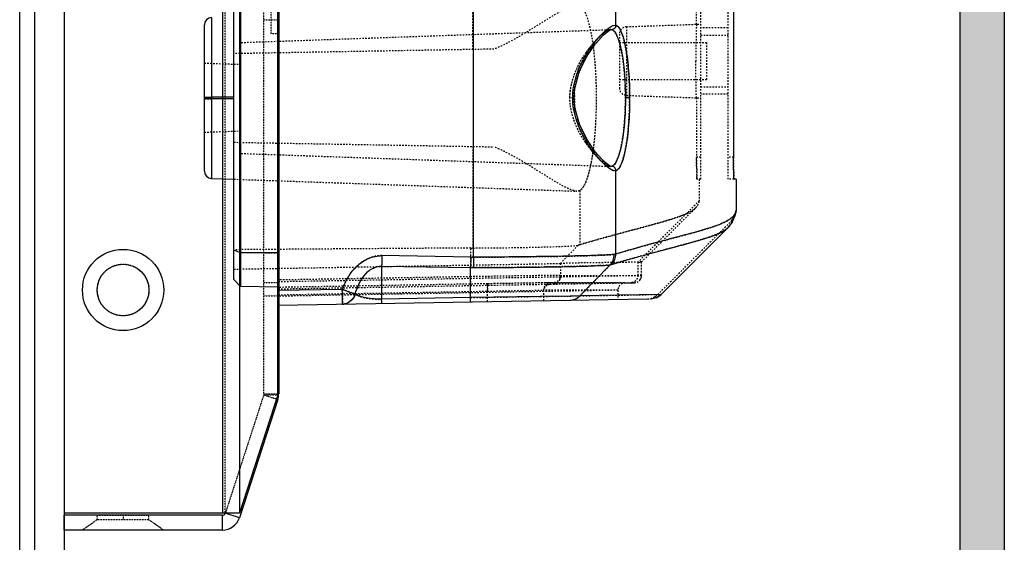
# Model space of a CAD drawing. Units: millimetres. Extents: x 1286 to 7538, y -2610 to 1484.
# Drawn here: x 1994 to 2661, y -1237 to -884 of the extents above; entities that cross this region are included whole.
import ezdxf

# ---------------------------------------------------------------- set-up
doc = ezdxf.new("R2010")
doc.units = ezdxf.units.MM
doc.linetypes.add('HIDDEN', pattern=[0.2, 0.1, -0.1])
for name, color, linetype in [('02___PRT_ALL_AXES', 7, 'Continuous'), ('20_ALL_FEATURES', 7, 'Continuous'), ('DEFAULT_2', 8, 'HIDDEN')]:
    doc.layers.add(name, color=color, linetype=linetype)

# ---------------------------------------------------------------- blocks, each defined once
blk = doc.blocks.new('154')
at = {"layer": '20_ALL_FEATURES', "color": 9, "linetype": 'Continuous', "true_color": 0xc7c8ca}
for p, q in [((4826.454, 1852.085), (4826.454, 2045.685)), ((4828.454, 1852.085), (4828.454, 2045.685)), ((4829.454, 2044.685), (4829.454, 1853.085))]:
    blk.add_line(p, q, dxfattribs=at)
blk = doc.blocks.new('012')
at = {"color": 9, "linetype": 'Continuous', "true_color": 0xc7c8ca}
for p, q in [((5271.523, 1179.781), (5246.52, 1179.345)), ((5271.523, 1179.781), (5271.523, 1035.711)), ((5245.918, 1179.264), (5245.596, 1179.048)), ((5245.596, 1179.048), (5247.084, 1179.074)), ((5246.284, 1179.341), (5245.918, 1179.264)), ((5247.084, 1179.074), (5248.499, 1179.099)), ((5248.499, 1179.099), (5251.105, 1179.144)), ((5249.054, 1177.052), (5251.105, 1179.144)), ((5251.105, 1179.144), (5251.678, 1179.153)), ((5251.678, 1179.153), (5251.769, 1179.154)), ((5251.769, 1179.154), (5253.795, 1179.186)), ((5253.795, 1179.186), (5258.506, 1179.261)), ((5258.506, 1179.261), (5264.523, 1179.366)), ((5258.506, 1179.261), (5258.506, 1177.232)), ((5264.523, 1177.127), (5264.523, 1179.366)), ((5245.596, 1179.048), (5241.049, 1174.5)), ((5267.185, 1178.706), (5271.523, 1178.781)), ((5271.523, 1178.546), (5274.068, 1178.502)), ((5274.068, 1178.502), (5274.523, 1178.046)), ((5274.068, 1036.991), (5274.068, 1178.502)), ((5274.523, 1178.046), (5274.523, 1037.446)), ((5258.506, 1177.232), (5258.295, 1177.233)), ((5264.523, 1177.127), (5258.506, 1177.232)), ((5258.297, 1176.525), (5258.297, 1157.336)), ((5258.489, 1176.525), (5264.506, 1176.42)), ((5248.665, 1176.304), (5248.665, 1170.669)), ((5271.523, 1176.24), (5274.068, 1176.24)), ((5274.068, 1176.233), (5274.523, 1176.042)), ((5241.06, 1174.511), (5240.788, 1174.179)), ((5241.06, 1174.511), (5241.049, 1174.5)), ((5240.788, 1174.179), (5240.557, 1173.625)), ((5240.798, 1174.194), (5240.745, 1174.07)), ((5240.557, 1173.625), (5240.524, 1173.334)), ((5240.524, 1173.332), (5240.534, 1173.409)), ((5240.524, 1171.246), (5240.524, 1173.332)), ((5240.524, 1171.246), (5240.673, 1171.246)), ((5276.041, 1171.193), (5274.523, 1171.246)), ((5276.041, 1160.299), (5276.041, 1171.193)), ((5276.523, 1170.693), (5276.523, 1160.8)), ((5240.699, 1156.746), (5240.699, 1169.746)), ((5248.948, 1170.369), (5249.013, 1170.375)), ((5249.019, 1170.375), (5249.103, 1170.338)), ((5247.737, 1165.746), (5248.02, 1165.746)), ((5251.578, 1165.746), (5251.484, 1165.746)), ((5274.523, 1165.811), (5276.523, 1165.811)), ((5274.523, 1165.682), (5276.041, 1165.682)), ((5249.015, 1161.118), (5248.948, 1161.124)), ((5248.665, 1160.824), (5248.665, 1154.617))]:
    blk.add_line(p, q, dxfattribs=at)
for points in [[(5245.929, 1179.268), (5245.707, 1179.144), (5245.596, 1179.048)], [(5249.103, 1170.338), (5249.508, 1170.017), (5250.061, 1169.393), (5250.64, 1168.543), (5251.135, 1167.528), (5251.433, 1166.424), (5251.484, 1165.746)], [(5251.484, 1165.746), (5251.438, 1165.102), (5251.144, 1163.987), (5250.646, 1162.96), (5250.064, 1162.103), (5249.508, 1161.476), (5249.103, 1161.155), (5249.019, 1161.118)]]:
    blk.add_lwpolyline(points, dxfattribs=at)
for centre, radius, start, end in [((5241.524, 1173.332), 1, 134.93354, 179.87551), ((5276.023, 1170.694), 0.5, 0, 88), ((5276.023, 1160.799), 0.5, 272, 0)]:
    blk.add_arc(centre, radius, start, end, dxfattribs=at)
for points, knots in [([(5251.783, 1179.437), (5251.658, 1179.434), (5251.405, 1179.38), (5251.193, 1179.233), (5251.105, 1179.144)], [0, 0, 0, 0, 0.499055, 1, 1, 1, 1]), ([(5258.489, 1179.554), (5258.49, 1179.554), (5258.49, 1179.544), (5258.493, 1179.533), (5258.495, 1179.507), (5258.498, 1179.459), (5258.502, 1179.374), (5258.505, 1179.302), (5258.506, 1179.261)], [0, 0, 0, 0, 0.017462, 0.066853, 0.148246, 0.261008, 0.576279, 1, 1, 1, 1]), ([(5264.506, 1179.659), (5264.508, 1179.659), (5264.507, 1179.648), (5264.511, 1179.637), (5264.512, 1179.61), (5264.516, 1179.56), (5264.519, 1179.477), (5264.522, 1179.406), (5264.523, 1179.366)], [0, 0, 0, 0, 0.018526, 0.070739, 0.155833, 0.272569, 0.592048, 1, 1, 1, 1]), ([(5264.523, 1179.366), (5264.746, 1179.374), (5265.144, 1179.351), (5265.664, 1179.283), (5266.039, 1179.171), (5266.234, 1179.075), (5266.309, 1179.024)], [0, 0, 0, 0, 0.364128, 0.648134, 0.852489, 1, 1, 1, 1]), ([(5266.309, 1179.024), (5266.368, 1179.213), (5266.598, 1179.56), (5266.994, 1179.702), (5267.185, 1179.706)], [0, 0, 0, 0, 0.508372, 1, 1, 1, 1]), ([(5267.185, 1179.706), (5267.183, 1179.706), (5267.183, 1179.696), (5267.181, 1179.684), (5267.18, 1179.659), (5267.178, 1179.61), (5267.178, 1179.526), (5267.177, 1179.404), (5267.178, 1179.254), (5267.18, 1179.018), (5267.182, 1178.833), (5267.185, 1178.706)], [0, 0, 0, 0, 0.005135, 0.019649, 0.043509, 0.076556, 0.169036, 0.293266, 0.444656, 0.617517, 1, 1, 1, 1]), ([(5267.185, 1178.706), (5267.065, 1178.418), (5266.871, 1177.989), (5266.519, 1177.471), (5266.2, 1177.126), (5265.834, 1176.831), (5265.29, 1176.522), (5264.816, 1176.421), (5264.506, 1176.42)], [0, 0, 0, 0, 0.250242, 0.375153, 0.50034, 0.625697, 0.750882, 1, 1, 1, 1]), ([(5266.309, 1179.024), (5266.246, 1178.803), (5266.088, 1178.367), (5265.734, 1177.763), (5265.225, 1177.274), (5264.755, 1177.118), (5264.523, 1177.127)], [0, 0, 0, 0, 0.248919, 0.498614, 0.749359, 1, 1, 1, 1]), ([(5267.185, 1178.706), (5267.092, 1178.739), (5266.8, 1178.844), (5266.507, 1178.949), (5266.309, 1179.024)], [0, 0, 0, 0, 0.31731, 1, 1, 1, 1]), ([(5249.054, 1177.052), (5248.965, 1176.959), (5248.824, 1176.734), (5248.778, 1176.473), (5248.78, 1176.344)], [0, 0, 0, 0, 0.496626, 1, 1, 1, 1]), ([(5249.054, 1177.052), (5249.044, 1177.047), (5249.008, 1177.033), (5248.972, 1177.019), (5248.945, 1177.011)], [0, 0, 0, 0, 0.269457, 1, 1, 1, 1]), ([(5258.287, 1177.233), (5257.252, 1177.228), (5255.296, 1177.214), (5252.636, 1177.175), (5250.762, 1177.132), (5249.64, 1177.088), (5249.222, 1177.066), (5249.054, 1177.052)], [0, 0, 0, 0, 0.336412, 0.635051, 0.864321, 0.945011, 1, 1, 1, 1]), ([(5258.297, 1176.526), (5258.297, 1176.591), (5258.297, 1176.826), (5258.295, 1177.062), (5258.295, 1177.233)], [0, 0, 0, 0, 0.275776, 1, 1, 1, 1]), ([(5258.489, 1176.525), (5258.49, 1176.59), (5258.494, 1176.825), (5258.5, 1177.061), (5258.506, 1177.232)], [0, 0, 0, 0, 0.275786, 1, 1, 1, 1]), ([(5264.506, 1176.42), (5264.507, 1176.486), (5264.512, 1176.722), (5264.517, 1176.958), (5264.523, 1177.127)], [0, 0, 0, 0, 0.282414, 1, 1, 1, 1]), ([(5248.945, 1177.011), (5247.967, 1176.721), (5246.529, 1176.324), (5244.683, 1175.837), (5243.495, 1175.52), (5242.531, 1175.234), (5241.822, 1174.979), (5241.356, 1174.747), (5241.136, 1174.585), (5241.06, 1174.511)], [0, 0, 0, 0, 0.368514, 0.538795, 0.689945, 0.812507, 0.902131, 0.96165, 1, 1, 1, 1]), ([(5248.945, 1177.011), (5248.855, 1176.919), (5248.71, 1176.695), (5248.663, 1176.434), (5248.665, 1176.304)], [0, 0, 0, 0, 0.49801, 1, 1, 1, 1]), ([(5248.78, 1176.344), (5248.957, 1176.358), (5249.39, 1176.381), (5250.553, 1176.425), (5252.485, 1176.469), (5255.223, 1176.507), (5257.233, 1176.521), (5258.297, 1176.525)], [0, 0, 0, 0, 0.055715, 0.136878, 0.366548, 0.664766, 1, 1, 1, 1]), ([(5241.35, 1174.177), (5241.504, 1174.25), (5241.872, 1174.397), (5242.825, 1174.71), (5244.344, 1175.116), (5246.418, 1175.66), (5247.9, 1176.077), (5248.665, 1176.304)], [0, 0, 0, 0, 0.067138, 0.155976, 0.394419, 0.685911, 1, 1, 1, 1]), ([(5248.78, 1176.344), (5248.77, 1176.339), (5248.732, 1176.325), (5248.693, 1176.312), (5248.665, 1176.304)], [0, 0, 0, 0, 0.275251, 1, 1, 1, 1]), ([(5240.534, 1173.409), (5240.539, 1173.436), (5240.594, 1173.631), (5240.741, 1173.793), (5240.878, 1173.899)], [0, 0, 0, 0, 0.137886, 1, 1, 1, 1]), ([(5240.878, 1173.899), (5240.907, 1173.921), (5241.055, 1174.028), (5241.218, 1174.114), (5241.35, 1174.177)], [0, 0, 0, 0, 0.19991, 1, 1, 1, 1]), ([(5240.673, 1171.246), (5240.676, 1171.246), (5240.675, 1171.231), (5240.679, 1171.215), (5240.68, 1171.176), (5240.683, 1171.128), (5240.685, 1171.065), (5240.688, 1170.957), (5240.691, 1170.793), (5240.694, 1170.569), (5240.697, 1170.313), (5240.698, 1170.035), (5240.699, 1169.844), (5240.699, 1169.746)], [0, 0, 0, 0, 0.005086, 0.019572, 0.043434, 0.076518, 0.118484, 0.168909, 0.293255, 0.444678, 0.617451, 0.805165, 1, 1, 1, 1]), ([(5247.737, 1165.746), (5247.737, 1166.36), (5247.778, 1167.501), (5247.933, 1168.844), (5248.127, 1169.722), (5248.281, 1170.189), (5248.44, 1170.507), (5248.592, 1170.649), (5248.665, 1170.669)], [0, 0, 0, 0, 0.359933, 0.668846, 0.790892, 0.886876, 0.95555, 1, 1, 1, 1]), ([(5248.665, 1170.669), (5248.718, 1170.676), (5248.851, 1170.655), (5249.17, 1170.496), (5249.397, 1170.288), (5249.555, 1170.128)], [0, 0, 0, 0, 0.152079, 0.364907, 1, 1, 1, 1]), ([(5248.665, 1170.669), (5248.666, 1170.594), (5248.725, 1170.441), (5248.875, 1170.373), (5248.948, 1170.369)], [0, 0, 0, 0, 0.503044, 1, 1, 1, 1]), ([(5248.02, 1165.746), (5248.021, 1166.324), (5248.063, 1167.397), (5248.218, 1168.66), (5248.411, 1169.484), (5248.566, 1169.922), (5248.725, 1170.222), (5248.876, 1170.352), (5248.948, 1170.369)], [0, 0, 0, 0, 0.358902, 0.666768, 0.788728, 0.884823, 0.953995, 1, 1, 1, 1]), ([(5249.555, 1170.128), (5249.785, 1169.896), (5250.114, 1169.497), (5250.538, 1168.915), (5250.971, 1168.194), (5251.318, 1167.369), (5251.545, 1166.471), (5251.593, 1165.988), (5251.577, 1165.746)], [0, 0, 0, 0, 0.198261, 0.313103, 0.437308, 0.708511, 0.852786, 1, 1, 1, 1]), ([(5248.665, 1160.824), (5248.592, 1160.845), (5248.44, 1160.987), (5248.281, 1161.305), (5248.127, 1161.771), (5247.933, 1162.649), (5247.778, 1163.992), (5247.737, 1165.133), (5247.737, 1165.746)], [0, 0, 0, 0, 0.044544, 0.113252, 0.209176, 0.331125, 0.640066, 1, 1, 1, 1]), ([(5248.948, 1161.124), (5248.876, 1161.141), (5248.725, 1161.271), (5248.566, 1161.571), (5248.411, 1162.008), (5248.217, 1162.833), (5248.064, 1164.096), (5248.021, 1165.169), (5248.02, 1165.746)], [0, 0, 0, 0, 0.046003, 0.115173, 0.21127, 0.333233, 0.64111, 1, 1, 1, 1]), ([(5251.577, 1165.746), (5251.595, 1165.501), (5251.545, 1165.012), (5251.375, 1164.314), (5251.137, 1163.662), (5250.756, 1162.903), (5250.226, 1162.12), (5249.758, 1161.566), (5249.525, 1161.337)], [0, 0, 0, 0, 0.147842, 0.293055, 0.432262, 0.564732, 0.803408, 1, 1, 1, 1]), ([(5276.383, 1165.684), (5276.359, 1165.683), (5276.245, 1165.682), (5276.13, 1165.682), (5276.041, 1165.682)], [0, 0, 0, 0, 0.212882, 1, 1, 1, 1]), ([(5276.523, 1165.688), (5276.523, 1165.685), (5276.504, 1165.69), (5276.484, 1165.683), (5276.436, 1165.685), (5276.403, 1165.684), (5276.383, 1165.684)], [0, 0, 0, 0, 0.0661, 0.259893, 0.575369, 1, 1, 1, 1]), ([(5249.525, 1161.337), (5249.371, 1161.185), (5249.149, 1160.99), (5248.847, 1160.827), (5248.715, 1160.809), (5248.665, 1160.824)], [0, 0, 0, 0, 0.63295, 0.847631, 1, 1, 1, 1]), ([(5248.665, 1160.824), (5248.665, 1160.89), (5248.716, 1161.041), (5248.866, 1161.12), (5248.948, 1161.124)], [0, 0, 0, 0, 0.445118, 1, 1, 1, 1])]:
    blk.add_open_spline(points, degree=3, knots=knots, dxfattribs=at)
blk.add_open_spline([(5258.489, 1176.525), (5258.425, 1176.526), (5258.361, 1176.525), (5258.297, 1176.525)], degree=3, dxfattribs=at)
at = {"layer": 'DEFAULT_2', "color": 9, "linetype": 'HIDDEN', "true_color": 0xc7c8ca}
for p, q in [((5245.83, 1179.052), (5240.817, 1174.039)), ((5251.105, 1179.144), (5245.596, 1179.048)), ((5245.83, 1179.052), (5245.596, 1179.048)), ((5246.52, 1179.345), (5246.289, 1179.341)), ((5248.523, 1178.762), (5248.523, 1179.38)), ((5251.104, 1179.144), (5249.054, 1177.052)), ((5253.795, 1179.186), (5251.104, 1179.144)), ((5253.545, 1179.467), (5253.545, 1178.761)), ((5253.545, 1178.849), (5271.523, 1179.171)), ((5258.506, 1179.261), (5253.795, 1179.186)), ((5257.354, 1179.534), (5257.354, 1178.826)), ((5271.523, 1179.072), (5257.354, 1178.826)), ((5271.523, 1178.671), (5247.414, 1178.251)), ((5248.523, 1178.761), (5253.545, 1178.849)), ((5248.523, 1178.764), (5253.545, 1178.76)), ((5257.346, 1178.326), (5271.523, 1178.572)), ((5271.523, 1178.572), (5271.523, 1178.571)), ((5274.068, 1178.502), (5274.067, 1176.233)), ((5252.424, 1177.847), (5246.92, 1177.751)), ((5246.92, 1177.751), (5247.169, 1177.755)), ((5252.424, 1177.755), (5246.929, 1177.755)), ((5246.932, 1177.751), (5246.932, 1176.848)), ((5247.169, 1176.856), (5247.169, 1177.755)), ((5247.411, 1178.255), (5247.467, 1178.255)), ((5247.534, 1178.255), (5247.411, 1178.255)), ((5248.03, 1178.274), (5247.466, 1178.264)), ((5247.467, 1178.255), (5247.617, 1178.255)), ((5247.595, 1178.255), (5247.534, 1178.255)), ((5247.618, 1178.255), (5247.595, 1178.255)), ((5247.617, 1178.255), (5247.648, 1178.255)), ((5248.136, 1178.255), (5247.618, 1178.255)), ((5247.648, 1178.255), (5247.66, 1178.255)), ((5248.034, 1178.264), (5248.101, 1178.263)), ((5248.101, 1178.263), (5252.887, 1178.26)), ((5252.897, 1178.255), (5248.136, 1178.255)), ((5271.523, 1178.172), (5252.424, 1177.846)), ((5252.424, 1176.948), (5252.424, 1177.846)), ((5252.887, 1178.26), (5253.06, 1178.26)), ((5252.925, 1178.255), (5252.896, 1178.255)), ((5252.985, 1178.256), (5252.925, 1178.255)), ((5252.985, 1178.256), (5253.431, 1178.264)), ((5252.985, 1178.256), (5253.048, 1178.257)), ((5253.048, 1178.257), (5253.39, 1178.262)), ((5253.273, 1178.262), (5253.431, 1178.263)), ((5253.39, 1178.262), (5254.01, 1178.271)), ((5256.857, 1178.316), (5257.338, 1178.324)), ((5257.338, 1178.324), (5258.515, 1178.344)), ((5258.506, 1177.845), (5271.523, 1178.071)), ((5274.523, 1177.333), (5252.424, 1176.948)), ((5258.494, 1177.053), (5258.494, 1175.903)), ((5258.506, 1177.232), (5258.506, 1177.054)), ((5243.024, 1172.711), (5247.169, 1176.856)), ((5246.932, 1176.849), (5243.261, 1173.177)), ((5247.169, 1176.856), (5246.932, 1176.85)), ((5247.14, 1176.855), (5246.932, 1176.851)), ((5246.932, 1176.85), (5246.932, 1176.851)), ((5246.932, 1176.851), (5246.932, 1176.85)), ((5247.207, 1176.856), (5247.14, 1176.855)), ((5252.424, 1176.947), (5251.226, 1175.724)), ((5258.34, 1169.029), (5258.34, 1175.904)), ((5258.494, 1175.903), (5274.523, 1176.019)), ((5271.523, 1176.248), (5274.068, 1176.232)), ((5251.116, 1172.022), (5251.116, 1175.681)), ((5241.046, 1174.497), (5241.053, 1174.505)), ((5241.053, 1174.505), (5241.06, 1174.511)), ((5240.745, 1174.07), (5240.56, 1173.639)), ((5240.56, 1173.639), (5240.524, 1173.334)), ((5243.024, 1171.246), (5243.024, 1172.711)), ((5274.523, 1171.246), (5251.299, 1172.057)), ((5240.673, 1171.246), (5241.074, 1171.246)), ((5241.074, 1171.246), (5241.074, 1155.246)), ((5242.923, 1171.246), (5243.174, 1171.246)), ((5242.923, 1171.246), (5242.923, 1155.246)), ((5240.699, 1169.746), (5241.074, 1169.746)), ((5242.923, 1169.746), (5243.2, 1169.746)), ((5243.2, 1165.737), (5243.2, 1169.746)), ((5274.023, 1169.502), (5249.013, 1170.375)), ((5249.013, 1170.375), (5249.018, 1170.375)), ((5249.023, 1170.375), (5249.013, 1170.375)), ((5249.023, 1170.375), (5249.131, 1170.322)), ((5249.131, 1170.322), (5249.558, 1169.968)), ((5249.558, 1169.968), (5250.143, 1169.287)), ((5250.143, 1169.287), (5250.516, 1168.746)), ((5274.523, 1168.746), (5256.919, 1169.054)), ((5250.523, 1168.746), (5250.515, 1168.747)), ((5250.515, 1168.747), (5250.822, 1168.215)), ((5250.822, 1168.215), (5251.226, 1167.268)), ((5274.023, 1167.996), (5276.523, 1168.084)), ((5251.226, 1167.268), (5251.452, 1166.273)), ((5247.941, 1165.571), (5242.923, 1165.746)), ((5251.452, 1166.273), (5251.456, 1165.257)), ((5251.578, 1165.746), (5251.774, 1165.746)), ((5241.074, 1165.496), (5242.923, 1165.496)), ((5247.941, 1160.922), (5247.941, 1165.571)), ((5248.423, 1161.422), (5248.423, 1165.071)), ((5251.456, 1165.257), (5251.237, 1164.259)), ((5276.523, 1165.682), (5276.041, 1165.682)), ((5242.923, 1164.996), (5241.074, 1164.996)), ((5248.423, 1164.496), (5242.523, 1164.496)), ((5242.523, 1161.996), (5242.523, 1164.496)), ((5251.237, 1164.259), (5250.838, 1163.308)), ((5250.838, 1163.308), (5250.516, 1162.747)), ((5274.023, 1163.496), (5276.523, 1163.409)), ((5250.516, 1162.746), (5250.131, 1162.19)), ((5250.516, 1162.746), (5250.516, 1162.746)), ((5256.919, 1162.439), (5274.523, 1162.746)), ((5258.34, 1162.464), (5258.34, 1158.76)), ((5248.423, 1161.996), (5242.523, 1161.996)), ((5274.023, 1161.991), (5249.012, 1161.117)), ((5250.131, 1162.19), (5249.552, 1161.52)), ((5242.923, 1161.496), (5241.074, 1161.496)), ((5248.948, 1161.124), (5249.012, 1161.117)), ((5249.012, 1161.117), (5249.023, 1161.118)), ((5249.02, 1161.118), (5249.015, 1161.118)), ((5249.131, 1161.171), (5249.023, 1161.118)), ((5249.552, 1161.52), (5249.131, 1161.171)), ((5241.074, 1160.996), (5242.923, 1160.996)), ((5247.941, 1160.922), (5242.923, 1160.746)), ((5243.2, 1160.756), (5243.2, 1156.746))]:
    blk.add_line(p, q, dxfattribs=at)
for points in [[(5247.411, 1178.255), (5247.234, 1178.217), (5247.089, 1178.13), (5246.99, 1178.008), (5246.936, 1177.874), (5246.92, 1177.755)], [(5247.053, 1178.091), (5246.973, 1177.971), (5246.929, 1177.841), (5246.92, 1177.751)]]:
    blk.add_lwpolyline(points, dxfattribs=at)
for centre, radius, start, end in [((5246.55, 1178.305), 1.039, 119.77406, 122.33501), ((5248.023, 1178.761), 0.5, 271.00718, 359.9418), ((5234.956, 2565.101), 1387.456, 270.721382, 270.972575), ((5253.057, 1190.729), 12.469, 270.01271, 270.41713), ((5252.902, 1216.091), 37.831, 270.37256, 270.56169), ((5243.592, 1923.952), 745.753, 270.755923, 271.056706), ((5258.379, 1168.579), 7.326, 89.10117, 90.30097), ((5241.813, 1173.729), 1.085, 134.95379, 139.01532), ((5244.573, 1164.594), 7.43, 39.04313, 41.36779), ((5244.292, 1164.37), 7.789, 35.14302, 39.02808), ((5244.217, 1164.316), 7.882, 34.2028, 35.14744), ((5248.035, 1165.757), 3.739, 359.84179, 0.36659), ((5247.974, 1165.739), 3.799, 359.59478, 0.11114), ((5247.923, 1165.071), 0.5, 0, 88), ((5244.309, 1167.116), 7.771, 324.73307, 325.78974), ((5247.923, 1161.421), 0.5, 272, 0)]:
    blk.add_arc(centre, radius, start, end, dxfattribs=at)
for points in [[(5245.995, 1179.183), (5245.935, 1179.146), (5245.88, 1179.102), (5245.83, 1179.052)], [(5246.52, 1179.345), (5246.352, 1179.342), (5246.18, 1179.291), (5246.035, 1179.207)], [(5253.508, 1178.575), (5253.472, 1178.484), (5253.407, 1178.4), (5253.325, 1178.346)], [(5258.293, 1177.233), (5258.364, 1177.233), (5258.435, 1177.232), (5258.506, 1177.232)], [(5258.297, 1176.526), (5258.361, 1176.525), (5258.425, 1176.526), (5258.489, 1176.524)]]:
    blk.add_open_spline(points, degree=3, dxfattribs=at)
for points, knots in [([(5251.783, 1179.437), (5251.658, 1179.435), (5251.405, 1179.38), (5251.193, 1179.233), (5251.104, 1179.144)], [0, 0, 0, 0, 0.499016, 1, 1, 1, 1]), ([(5258.489, 1179.554), (5258.49, 1179.554), (5258.49, 1179.544), (5258.493, 1179.533), (5258.495, 1179.507), (5258.498, 1179.459), (5258.502, 1179.374), (5258.505, 1179.302), (5258.506, 1179.261)], [0, 0, 0, 0, 0.017433, 0.066817, 0.148208, 0.260975, 0.576258, 1, 1, 1, 1]), ([(5264.506, 1179.659), (5264.508, 1179.659), (5264.507, 1179.648), (5264.511, 1179.637), (5264.512, 1179.61), (5264.516, 1179.56), (5264.519, 1179.477), (5264.522, 1179.406), (5264.523, 1179.366)], [0, 0, 0, 0, 0.018474, 0.070649, 0.15572, 0.27245, 0.591963, 1, 1, 1, 1]), ([(5266.309, 1179.024), (5266.235, 1179.075), (5266.039, 1179.171), (5265.664, 1179.282), (5265.144, 1179.351), (5264.746, 1179.374), (5264.523, 1179.366)], [0, 0, 0, 0, 0.147492, 0.351914, 0.635875, 1, 1, 1, 1]), ([(5267.185, 1179.706), (5266.994, 1179.702), (5266.598, 1179.56), (5266.368, 1179.213), (5266.309, 1179.024)], [0, 0, 0, 0, 0.491637, 1, 1, 1, 1]), ([(5267.185, 1178.706), (5267.182, 1178.833), (5267.18, 1179.018), (5267.178, 1179.254), (5267.177, 1179.404), (5267.178, 1179.526), (5267.178, 1179.61), (5267.18, 1179.659), (5267.181, 1179.684), (5267.183, 1179.696), (5267.183, 1179.706), (5267.185, 1179.706)], [0, 0, 0, 0, 0.382483, 0.555344, 0.706734, 0.830964, 0.923443, 0.956491, 0.980351, 0.994864, 1, 1, 1, 1]), ([(5253.545, 1178.849), (5253.545, 1178.723), (5253.443, 1178.462), (5253.185, 1178.351), (5253.06, 1178.349)], [0, 0, 0, 0, 0.502225, 1, 1, 1, 1]), ([(5253.545, 1178.76), (5253.545, 1178.745), (5253.541, 1178.682), (5253.525, 1178.62), (5253.508, 1178.575)], [0, 0, 0, 0, 0.23869, 1, 1, 1, 1]), ([(5257.354, 1178.826), (5256.519, 1178.809), (5255.397, 1178.788), (5254.127, 1178.768), (5253.693, 1178.761), (5253.545, 1178.761)], [0, 0, 0, 0, 0.658125, 0.88298, 1, 1, 1, 1]), ([(5257.346, 1178.424), (5257.349, 1178.424), (5257.348, 1178.442), (5257.353, 1178.463), (5257.354, 1178.513), (5257.356, 1178.575), (5257.356, 1178.654), (5257.356, 1178.771), (5257.355, 1178.863), (5257.354, 1178.924)], [0, 0, 0, 0, 0.017912, 0.07162, 0.16474, 0.294155, 0.453841, 0.632567, 1, 1, 1, 1]), ([(5257.354, 1178.416), (5257.354, 1178.411), (5257.353, 1178.395), (5257.352, 1178.378), (5257.352, 1178.366)], [0, 0, 0, 0, 0.286588, 1, 1, 1, 1]), ([(5257.354, 1178.826), (5257.355, 1178.789), (5257.357, 1178.652), (5257.357, 1178.516), (5257.354, 1178.416)], [0, 0, 0, 0, 0.27063, 1, 1, 1, 1]), ([(5258.506, 1177.944), (5258.505, 1178.006), (5258.504, 1178.098), (5258.504, 1178.215), (5258.505, 1178.293), (5258.507, 1178.354), (5258.507, 1178.403), (5258.513, 1178.425), (5258.512, 1178.444), (5258.515, 1178.444)], [0, 0, 0, 0, 0.369661, 0.548222, 0.705928, 0.832173, 0.923928, 0.980095, 1, 1, 1, 1]), ([(5264.506, 1176.42), (5264.817, 1176.415), (5265.448, 1176.548), (5266.23, 1177.095), (5266.813, 1177.84), (5267.079, 1178.411), (5267.185, 1178.706)], [0, 0, 0, 0, 0.249182, 0.499027, 0.749383, 1, 1, 1, 1]), ([(5266.309, 1179.024), (5266.352, 1179.008), (5266.644, 1178.9), (5266.936, 1178.795), (5267.185, 1178.706)], [0, 0, 0, 0, 0.148319, 1, 1, 1, 1]), ([(5247.169, 1177.755), (5247.169, 1177.853), (5247.232, 1178.058), (5247.404, 1178.188), (5247.499, 1178.223)], [0, 0, 0, 0, 0.491463, 1, 1, 1, 1]), ([(5247.499, 1178.223), (5247.513, 1178.228), (5247.565, 1178.245), (5247.619, 1178.254), (5247.66, 1178.255)], [0, 0, 0, 0, 0.259704, 1, 1, 1, 1]), ([(5252.424, 1177.847), (5252.424, 1177.911), (5252.453, 1178.04), (5252.582, 1178.258), (5252.775, 1178.344), (5252.897, 1178.346)], [0, 0, 0, 0, 0.259409, 0.513786, 1, 1, 1, 1]), ([(5252.424, 1177.755), (5252.424, 1177.881), (5252.52, 1178.14), (5252.775, 1178.252), (5252.896, 1178.255)], [0, 0, 0, 0, 0.509214, 1, 1, 1, 1]), ([(5253.325, 1178.346), (5253.305, 1178.332), (5253.223, 1178.286), (5253.129, 1178.262), (5253.06, 1178.26)], [0, 0, 0, 0, 0.26175, 1, 1, 1, 1]), ([(5254.01, 1178.271), (5254.219, 1178.274), (5255.168, 1178.288), (5256.116, 1178.304), (5256.857, 1178.316)], [0, 0, 0, 0, 0.220007, 1, 1, 1, 1]), ([(5257.352, 1178.366), (5257.351, 1178.356), (5257.348, 1178.346), (5257.349, 1178.326), (5257.346, 1178.326)], [0, 0, 0, 0, 0.750609, 1, 1, 1, 1]), ([(5258.505, 1178.203), (5258.505, 1178.177), (5258.503, 1178.057), (5258.504, 1177.938), (5258.506, 1177.845)], [0, 0, 0, 0, 0.221609, 1, 1, 1, 1]), ([(5258.515, 1178.344), (5258.512, 1178.344), (5258.512, 1178.326), (5258.507, 1178.305), (5258.507, 1178.257), (5258.506, 1178.223), (5258.505, 1178.203)], [0, 0, 0, 0, 0.068087, 0.259192, 0.57107, 1, 1, 1, 1]), ([(5248.944, 1177.011), (5248.953, 1177.013), (5248.99, 1177.025), (5249.026, 1177.04), (5249.054, 1177.052)], [0, 0, 0, 0, 0.226487, 1, 1, 1, 1]), ([(5249.054, 1177.052), (5249.223, 1177.066), (5249.64, 1177.089), (5250.764, 1177.133), (5252.638, 1177.176), (5255.301, 1177.215), (5257.257, 1177.228), (5258.293, 1177.233)], [0, 0, 0, 0, 0.055004, 0.135706, 0.364993, 0.663625, 1, 1, 1, 1]), ([(5258.297, 1176.526), (5258.296, 1176.591), (5258.296, 1176.827), (5258.299, 1177.063), (5258.293, 1177.233)], [0, 0, 0, 0, 0.275745, 1, 1, 1, 1]), ([(5258.489, 1176.524), (5258.49, 1176.59), (5258.494, 1176.825), (5258.5, 1177.061), (5258.506, 1177.232)], [0, 0, 0, 0, 0.275757, 1, 1, 1, 1]), ([(5264.506, 1176.42), (5264.507, 1176.486), (5264.512, 1176.722), (5264.517, 1176.958), (5264.523, 1177.127)], [0, 0, 0, 0, 0.282418, 1, 1, 1, 1]), ([(5241.06, 1174.511), (5241.134, 1174.582), (5241.35, 1174.742), (5241.811, 1174.973), (5242.518, 1175.228), (5243.482, 1175.514), (5244.67, 1175.832), (5246.521, 1176.319), (5247.962, 1176.717), (5248.942, 1177.008)], [0, 0, 0, 0, 0.037, 0.096297, 0.185723, 0.30828, 0.459699, 0.630393, 1, 1, 1, 1]), ([(5246.932, 1176.85), (5246.932, 1176.849), (5246.939, 1176.848), (5246.953, 1176.846), (5246.985, 1176.846), (5247.025, 1176.85), (5247.086, 1176.855), (5247.105, 1176.86), (5247.178, 1176.856), (5247.169, 1176.856)], [0, 0, 0, 0, 0.018305, 0.062763, 0.207928, 0.394291, 0.589812, 0.891898, 1, 1, 1, 1]), ([(5246.933, 1176.851), (5246.937, 1176.854), (5246.957, 1176.852), (5247.001, 1176.855), (5247.086, 1176.853), (5247.218, 1176.856), (5247.409, 1176.861), (5247.662, 1176.868), (5247.978, 1176.876), (5248.508, 1176.886), (5249.273, 1176.895), (5250.272, 1176.901), (5251.336, 1176.922), (5252.06, 1176.941), (5252.424, 1176.948)], [0, 0, 0, 0, 0.002768, 0.010402, 0.024895, 0.048438, 0.08297, 0.12903, 0.186674, 0.255483, 0.418911, 0.604302, 0.801197, 1, 1, 1, 1]), ([(5258.297, 1176.525), (5257.233, 1176.521), (5255.223, 1176.507), (5252.485, 1176.469), (5250.553, 1176.426), (5249.391, 1176.381), (5248.957, 1176.358), (5248.781, 1176.344)], [0, 0, 0, 0, 0.335219, 0.633429, 0.863103, 0.944274, 1, 1, 1, 1]), ([(5248.665, 1176.304), (5247.847, 1176.061), (5246.272, 1175.62), (5244.097, 1175.052), (5242.545, 1174.631), (5241.689, 1174.328), (5241.421, 1174.21), (5241.35, 1174.177)], [0, 0, 0, 0, 0.335808, 0.643558, 0.884545, 0.968868, 1, 1, 1, 1]), ([(5248.665, 1176.304), (5248.673, 1176.306), (5248.713, 1176.318), (5248.751, 1176.332), (5248.781, 1176.344)], [0, 0, 0, 0, 0.224918, 1, 1, 1, 1]), ([(5251.116, 1175.681), (5251.125, 1175.683), (5251.162, 1175.696), (5251.198, 1175.711), (5251.226, 1175.724)], [0, 0, 0, 0, 0.219354, 1, 1, 1, 1]), ([(5258.34, 1175.904), (5257.549, 1175.9), (5256.052, 1175.886), (5254.01, 1175.848), (5252.565, 1175.805), (5251.69, 1175.761), (5251.36, 1175.738), (5251.225, 1175.724)], [0, 0, 0, 0, 0.333586, 0.630692, 0.860731, 0.942862, 1, 1, 1, 1]), ([(5258.34, 1175.904), (5257.549, 1175.9), (5256.053, 1175.886), (5254.011, 1175.848), (5252.566, 1175.805), (5251.69, 1175.761), (5251.361, 1175.738), (5251.226, 1175.724)], [0, 0, 0, 0, 0.333553, 0.630641, 0.86069, 0.942838, 1, 1, 1, 1]), ([(5251.116, 1175.681), (5250.139, 1175.391), (5248.3, 1174.883), (5245.885, 1174.25), (5244.226, 1173.759), (5243.449, 1173.365), (5243.261, 1173.177)], [0, 0, 0, 0, 0.369647, 0.692143, 0.90361, 1, 1, 1, 1]), ([(5243.871, 1173.566), (5244.23, 1173.731), (5244.871, 1173.95), (5245.83, 1174.225), (5247.117, 1174.577), (5248.899, 1175.043), (5250.361, 1175.457), (5251.116, 1175.681)], [0, 0, 0, 0, 0.157234, 0.267923, 0.396374, 0.687195, 1, 1, 1, 1]), ([(5240.815, 1174.037), (5240.812, 1174.045), (5240.818, 1174.065), (5240.82, 1174.098), (5240.836, 1174.167), (5240.88, 1174.291), (5240.947, 1174.387), (5240.993, 1174.441)], [0, 0, 0, 0, 0.056418, 0.127354, 0.227802, 0.52686, 1, 1, 1, 1]), ([(5241.049, 1174.5), (5240.989, 1174.44), (5240.901, 1174.332), (5240.844, 1174.189), (5240.824, 1174.11), (5240.821, 1174.071), (5240.815, 1174.049), (5240.818, 1174.04)], [0, 0, 0, 0, 0.482441, 0.777677, 0.875912, 0.945071, 1, 1, 1, 1]), ([(5241.35, 1174.177), (5241.282, 1174.145), (5241.054, 1174.029), (5240.758, 1173.834), (5240.584, 1173.578), (5240.541, 1173.445), (5240.528, 1173.386), (5240.527, 1173.351), (5240.523, 1173.335), (5240.524, 1173.331)], [0, 0, 0, 0, 0.181667, 0.621093, 0.84471, 0.914119, 0.962124, 0.990559, 1, 1, 1, 1]), ([(5243.261, 1173.177), (5243.226, 1173.143), (5243.169, 1173.078), (5243.105, 1172.981), (5243.066, 1172.899), (5243.044, 1172.836), (5243.032, 1172.779), (5243.026, 1172.755), (5243.024, 1172.7), (5243.024, 1172.711)], [0, 0, 0, 0, 0.272924, 0.483727, 0.648838, 0.775971, 0.872283, 0.941808, 1, 1, 1, 1]), ([(5243.261, 1173.177), (5243.292, 1173.208), (5243.473, 1173.369), (5243.691, 1173.483), (5243.871, 1173.566)], [0, 0, 0, 0, 0.180578, 1, 1, 1, 1]), ([(5251.116, 1159.471), (5251.023, 1159.521), (5250.848, 1159.734), (5250.65, 1160.167), (5250.465, 1160.78), (5250.234, 1161.894), (5250.047, 1163.57), (5249.971, 1165.747), (5250.047, 1167.923), (5250.234, 1169.599), (5250.465, 1170.713), (5250.65, 1171.326), (5250.848, 1171.758), (5251.023, 1171.971), (5251.116, 1172.022)], [0, 0, 0, 0, 0.024469, 0.061053, 0.110468, 0.171972, 0.324393, 0.50002, 0.675642, 0.828051, 0.889547, 0.938955, 0.975534, 1, 1, 1, 1]), ([(5250.202, 1169.202), (5250.249, 1169.563), (5250.35, 1170.214), (5250.557, 1171.06), (5250.767, 1171.611), (5250.962, 1171.901), (5251.065, 1171.994), (5251.116, 1172.022)], [0, 0, 0, 0, 0.361974, 0.653567, 0.865472, 0.941495, 1, 1, 1, 1]), ([(5251.116, 1172.022), (5251.129, 1172.029), (5251.186, 1172.054), (5251.251, 1172.059), (5251.299, 1172.057)], [0, 0, 0, 0, 0.225879, 1, 1, 1, 1]), ([(5251.116, 1172.022), (5251.129, 1172.029), (5251.186, 1172.054), (5251.251, 1172.059), (5251.299, 1172.057)], [0, 0, 0, 0, 0.225879, 1, 1, 1, 1]), ([(5251.299, 1172.057), (5251.432, 1172.053), (5251.744, 1171.954), (5252.241, 1171.712), (5252.845, 1171.364), (5253.531, 1170.94), (5254.286, 1170.465), (5255.102, 1169.966), (5255.976, 1169.473), (5256.596, 1169.181), (5256.919, 1169.054)], [0, 0, 0, 0, 0.062056, 0.150283, 0.260656, 0.388271, 0.528917, 0.679317, 0.836982, 1, 1, 1, 1]), ([(5240.699, 1169.746), (5240.699, 1169.844), (5240.698, 1170.035), (5240.697, 1170.313), (5240.694, 1170.569), (5240.691, 1170.793), (5240.688, 1170.957), (5240.685, 1171.065), (5240.683, 1171.128), (5240.68, 1171.176), (5240.679, 1171.215), (5240.675, 1171.231), (5240.676, 1171.246), (5240.673, 1171.246)], [0, 0, 0, 0, 0.194836, 0.38255, 0.555324, 0.706748, 0.831094, 0.881519, 0.923485, 0.956569, 0.980431, 0.994915, 1, 1, 1, 1]), ([(5243.2, 1169.746), (5243.2, 1169.844), (5243.2, 1170.035), (5243.198, 1170.313), (5243.196, 1170.569), (5243.193, 1170.793), (5243.189, 1170.957), (5243.186, 1171.065), (5243.184, 1171.128), (5243.182, 1171.176), (5243.181, 1171.215), (5243.176, 1171.231), (5243.177, 1171.246), (5243.174, 1171.246)], [0, 0, 0, 0, 0.194835, 0.382549, 0.555322, 0.706745, 0.831091, 0.881515, 0.923482, 0.956566, 0.980428, 0.994913, 1, 1, 1, 1]), ([(5243.174, 1171.246), (5243.176, 1171.246), (5243.176, 1171.237), (5243.179, 1171.226), (5243.18, 1171.201), (5243.182, 1171.184), (5243.182, 1171.173)], [0, 0, 0, 0, 0.067828, 0.256804, 0.567918, 1, 1, 1, 1]), ([(5243.182, 1171.173), (5243.192, 1170.992), (5243.196, 1170.516), (5243.2, 1170.04), (5243.2, 1169.746)], [0, 0, 0, 0, 0.382012, 1, 1, 1, 1]), ([(5248.665, 1170.669), (5248.592, 1170.648), (5248.44, 1170.506), (5248.281, 1170.188), (5248.127, 1169.722), (5247.933, 1168.844), (5247.778, 1167.501), (5247.737, 1166.36), (5247.737, 1165.746)], [0, 0, 0, 0, 0.044544, 0.113252, 0.209176, 0.331125, 0.640066, 1, 1, 1, 1]), ([(5250.633, 1168.746), (5250.448, 1169.03), (5250.09, 1169.536), (5249.55, 1170.158), (5249.122, 1170.519), (5248.84, 1170.675), (5248.71, 1170.689), (5248.665, 1170.669)], [0, 0, 0, 0, 0.358982, 0.657126, 0.873093, 0.947161, 1, 1, 1, 1]), ([(5248.665, 1170.669), (5248.665, 1170.603), (5248.716, 1170.451), (5248.866, 1170.373), (5248.948, 1170.369)], [0, 0, 0, 0, 0.445118, 1, 1, 1, 1]), ([(5248.948, 1170.369), (5248.876, 1170.352), (5248.725, 1170.222), (5248.566, 1169.922), (5248.411, 1169.484), (5248.217, 1168.66), (5248.064, 1167.397), (5248.021, 1166.324), (5248.02, 1165.746)], [0, 0, 0, 0, 0.046003, 0.115173, 0.21127, 0.333234, 0.64111, 1, 1, 1, 1]), ([(5249.018, 1170.375), (5249.12, 1170.37), (5249.361, 1170.252), (5249.715, 1169.971), (5250.128, 1169.547), (5250.569, 1169.001), (5251.01, 1168.343), (5251.408, 1167.571), (5251.687, 1166.696), (5251.791, 1166.066), (5251.774, 1165.746)], [0, 0, 0, 0, 0.054616, 0.136542, 0.242629, 0.36862, 0.510581, 0.665028, 0.829503, 1, 1, 1, 1]), ([(5249.904, 1169.768), (5249.747, 1169.925), (5249.526, 1170.134), (5249.218, 1170.324), (5249.082, 1170.371), (5249.023, 1170.375)], [0, 0, 0, 0, 0.612359, 0.835119, 1, 1, 1, 1]), ([(5250.149, 1169.505), (5250.128, 1169.528), (5250.048, 1169.618), (5249.966, 1169.705), (5249.904, 1169.768)], [0, 0, 0, 0, 0.259456, 1, 1, 1, 1]), ([(5250.202, 1162.291), (5250.132, 1162.839), (5250.032, 1163.99), (5249.981, 1165.747), (5250.032, 1167.503), (5250.132, 1168.654), (5250.202, 1169.202)], [0, 0, 0, 0, 0.239229, 0.500008, 0.760784, 1, 1, 1, 1]), ([(5250.516, 1168.747), (5250.516, 1168.746), (5250.522, 1168.747), (5250.53, 1168.745), (5250.549, 1168.747), (5250.587, 1168.746), (5250.65, 1168.747), (5250.705, 1168.747), (5250.736, 1168.746)], [0, 0, 0, 0, 0.014448, 0.058524, 0.136227, 0.251667, 0.585119, 1, 1, 1, 1]), ([(5250.633, 1168.746), (5250.621, 1168.747), (5250.584, 1168.747), (5250.547, 1168.745), (5250.523, 1168.746)], [0, 0, 0, 0, 0.342865, 1, 1, 1, 1]), ([(5250.633, 1162.746), (5250.896, 1163.178), (5251.374, 1164.131), (5251.683, 1165.746), (5251.375, 1167.362), (5250.896, 1168.315), (5250.633, 1168.746)], [0, 0, 0, 0, 0.238707, 0.500007, 0.761288, 1, 1, 1, 1]), ([(5250.736, 1168.746), (5250.877, 1168.548), (5251.139, 1168.115), (5251.465, 1167.406), (5251.707, 1166.622), (5251.772, 1166.064), (5251.774, 1165.781)], [0, 0, 0, 0, 0.22939, 0.474986, 0.733509, 1, 1, 1, 1]), ([(5243.2, 1165.737), (5243.204, 1165.737), (5243.204, 1165.712), (5243.211, 1165.684), (5243.214, 1165.62), (5243.219, 1165.54), (5243.223, 1165.435), (5243.229, 1165.255), (5243.236, 1164.984), (5243.242, 1164.612), (5243.247, 1164.187), (5243.25, 1163.726), (5243.251, 1163.408), (5243.251, 1163.246)], [0, 0, 0, 0, 0.005217, 0.019781, 0.043701, 0.076827, 0.11882, 0.169259, 0.293595, 0.444967, 0.617657, 0.805275, 1, 1, 1, 1]), ([(5247.737, 1165.746), (5247.737, 1165.132), (5247.778, 1163.992), (5247.933, 1162.648), (5248.127, 1161.77), (5248.281, 1161.304), (5248.44, 1160.986), (5248.592, 1160.844), (5248.665, 1160.824)], [0, 0, 0, 0, 0.359933, 0.668846, 0.790892, 0.886876, 0.95555, 1, 1, 1, 1]), ([(5248.02, 1165.746), (5248.021, 1165.169), (5248.063, 1164.096), (5248.218, 1162.833), (5248.411, 1162.008), (5248.566, 1161.571), (5248.725, 1161.271), (5248.876, 1161.141), (5248.948, 1161.124)], [0, 0, 0, 0, 0.358902, 0.666768, 0.788728, 0.884823, 0.953995, 1, 1, 1, 1]), ([(5251.774, 1165.746), (5251.788, 1165.427), (5251.69, 1164.797), (5251.327, 1163.669), (5250.749, 1162.716), (5250.129, 1161.946), (5249.715, 1161.522), (5249.362, 1161.241), (5249.122, 1161.123), (5249.02, 1161.118)], [0, 0, 0, 0, 0.170614, 0.335167, 0.631307, 0.757397, 0.863686, 0.945661, 1, 1, 1, 1]), ([(5276.523, 1165.805), (5276.523, 1165.808), (5276.504, 1165.803), (5276.484, 1165.809), (5276.436, 1165.807), (5276.379, 1165.809), (5276.306, 1165.81), (5276.193, 1165.811), (5276.103, 1165.811), (5276.041, 1165.811)], [0, 0, 0, 0, 0.019234, 0.075621, 0.167411, 0.29096, 0.441897, 0.6148, 1, 1, 1, 1]), ([(5251.774, 1165.712), (5251.772, 1165.429), (5251.707, 1164.871), (5251.466, 1164.086), (5251.139, 1163.377), (5250.877, 1162.945), (5250.736, 1162.746)], [0, 0, 0, 0, 0.266495, 0.525006, 0.770605, 1, 1, 1, 1]), ([(5243.2, 1160.756), (5243.204, 1160.756), (5243.204, 1160.781), (5243.211, 1160.809), (5243.214, 1160.873), (5243.219, 1160.953), (5243.223, 1161.058), (5243.229, 1161.237), (5243.236, 1161.509), (5243.242, 1161.881), (5243.247, 1162.306), (5243.25, 1162.767), (5243.251, 1163.085), (5243.251, 1163.246)], [0, 0, 0, 0, 0.005217, 0.019781, 0.043701, 0.076827, 0.11882, 0.169259, 0.293596, 0.444967, 0.617657, 0.805275, 1, 1, 1, 1]), ([(5249.023, 1161.118), (5249.07, 1161.121), (5249.177, 1161.153), (5249.42, 1161.287), (5249.766, 1161.575), (5250.211, 1162.041), (5250.505, 1162.418), (5250.654, 1162.629)], [0, 0, 0, 0, 0.063218, 0.14547, 0.367427, 0.656909, 1, 1, 1, 1]), ([(5249.525, 1161.337), (5249.711, 1161.519), (5250.108, 1161.966), (5250.454, 1162.458), (5250.633, 1162.746)], [0, 0, 0, 0, 0.432829, 1, 1, 1, 1]), ([(5250.633, 1162.746), (5250.605, 1162.744), (5250.566, 1162.742), (5250.526, 1162.749), (5250.516, 1162.746)], [0, 0, 0, 0, 0.717158, 1, 1, 1, 1]), ([(5250.516, 1162.746), (5250.516, 1162.745), (5250.522, 1162.748), (5250.53, 1162.745), (5250.549, 1162.747), (5250.574, 1162.746), (5250.607, 1162.747), (5250.662, 1162.746), (5250.705, 1162.745), (5250.736, 1162.746)], [0, 0, 0, 0, 0.013744, 0.057957, 0.137401, 0.254117, 0.404998, 0.586077, 1, 1, 1, 1]), ([(5251.299, 1159.435), (5251.432, 1159.44), (5251.744, 1159.539), (5252.241, 1159.781), (5252.845, 1160.129), (5253.531, 1160.553), (5254.286, 1161.028), (5255.102, 1161.526), (5255.976, 1162.019), (5256.596, 1162.312), (5256.919, 1162.439)], [0, 0, 0, 0, 0.062056, 0.150283, 0.260656, 0.388271, 0.528917, 0.679317, 0.836982, 1, 1, 1, 1]), ([(5251.116, 1159.471), (5251.065, 1159.499), (5250.962, 1159.592), (5250.766, 1159.882), (5250.557, 1160.433), (5250.35, 1161.279), (5250.249, 1161.93), (5250.202, 1162.291)], [0, 0, 0, 0, 0.058505, 0.134534, 0.346446, 0.638032, 1, 1, 1, 1]), ([(5248.665, 1160.824), (5248.666, 1160.899), (5248.725, 1161.052), (5248.875, 1161.12), (5248.948, 1161.123)], [0, 0, 0, 0, 0.503044, 1, 1, 1, 1])]:
    blk.add_open_spline(points, degree=3, knots=knots, dxfattribs=at)

msp = doc.modelspace()

# ---------------------------------------------------------------- hatches: boundary and pattern name
at = {"true_color": 0x636466}
h = msp.add_hatch(color=251, dxfattribs=at)
h.dxf.hatch_style = 1
h.paths.add_polyline_path([(2630.7, -1419.33), (2660.7, -1419.33), (2660.7, 1151.74), (2630.7, 1151.74)])

# ---------------------------------------------------------------- linework, layer by layer
at = {"color": 251, "true_color": 0x636466}
for p, q in [((2630.7, 1483.71), (2630.7, -2265.71)), ((2660.7, 1483.71), (2660.7, -2265.71))]:
    msp.add_line(p, q, dxfattribs=at)
at = {"linetype": 'Continuous'}
for p, q in [((2024.19, 504.59), (2024.19, -1217.66)), ((2024.19, -1229.04), (2024.19, -1219.04))]:
    msp.add_line(p, q, dxfattribs=at)
at = {"color": 9, "linetype": 'Continuous', "true_color": 0xc7c8ca}
for p, q in [((2131.47, 504.59), (2131.47, -1217.66)), ((2142.89, 504.59), (2142.89, -1217.66)), ((2168.93, -1137.5), (2168.93, 424.43)), ((2169.52, 423.81), (2169.52, -1136.89)), ((2168.93, -1137.5), (2142.89, -1217.66)), ((2168.93, -1140.59), (2142.89, -1220.75)), ((2168.02, -1140.3), (2168.93, -1140.59)), ((2142.89, -1217.66), (2024.19, -1217.66)), ((2131.47, -1219.04), (2024.19, -1219.04)), ((2131.47, -1229.04), (2131.47, -1219.04)), ((2142.89, -1220.75), (2133.38, -1217.66)), ((2131.47, -1229.04), (2024.19, -1229.04))]:
    msp.add_line(p, q, dxfattribs=at)
for radius in [27.5, 17.5]:
    msp.add_circle((2064.19, -1066.54), radius, dxfattribs=at)
for centre, radius, start, end in [((2157.52, -1136.89), 12, 342, 0), ((2131.47, -1217.04), 2, 270, 342), ((2131.47, -1217.04), 12, 270, 342)]:
    msp.add_arc(centre, radius, start, end, dxfattribs=at)
msp.add_open_spline([(2168.93, -1137.5), (2169.02, -1137.46), (2169.26, -1137.32), (2169.52, -1137.08), (2169.52, -1136.89)], degree=3, knots=[0, 0, 0, 0, 0.343968, 1, 1, 1, 1], dxfattribs=at)
at = {"layer": '02___PRT_ALL_AXES', "color": 9, "linetype": 'HIDDEN', "true_color": 0xc7c8ca}
for p, q in [((2159.52, -883.54), (2169.52, -883.54)), ((2046.69, -1222.04), (2046.69, -1219.04)), ((2046.69, -1219.04), (2081.69, -1219.04)), ((2081.69, -1222.04), (2081.69, -1219.04))]:
    msp.add_line(p, q, dxfattribs=at)
msp.add_circle((2064.19, -1066.54), 17.5, dxfattribs=at)
at = {"layer": 'DEFAULT_2', "color": 9, "linetype": 'HIDDEN', "true_color": 0xc7c8ca}
for p, q in [((2133.38, -1217.66), (2133.38, 504.59)), ((2159.42, -1137.5), (2159.42, 424.43)), ((2159.52, -1136.89), (2159.52, 423.81)), ((2164.52, -893.2), (2164.52, -819.87)), ((2169.52, -893.2), (2164.52, -893.2)), ((2159.52, -1061.54), (2169.52, -1061.54)), ((2159.52, -1070.54), (2169.52, -1070.54)), ((2159.42, -1137.5), (2133.38, -1217.66)), ((2159.42, -1137.5), (2168.02, -1140.3)), ((2159.42, -1137.5), (2168.93, -1137.5)), ((2159.52, -1136.89), (2169.52, -1136.89)), ((2064.19, -1219.04), (2064.19, -1222.04)), ((2046.69, -1222.04), (2036.69, -1229.04)), ((2081.69, -1222.04), (2046.69, -1222.04)), ((2081.69, -1222.04), (2091.69, -1229.04))]:
    msp.add_line(p, q, dxfattribs=at)
msp.add_arc((2157.52, -1136.89), 2, 342, 0, dxfattribs=at)
msp.add_open_spline([(2159.42, -1137.5), (2159.48, -1137.3), (2159.52, -1137.09), (2159.52, -1136.89)], degree=3, dxfattribs=at)

# ---------------------------------------------------------------- block references
at = {"color": 0, "xscale": 10, "yscale": 10, "zscale": 10, "rotation": 180}
msp.add_blockref('154', (50288.73, 19132.31), dxfattribs=at)
at = {"color": 9, "true_color": 0xc7c8ca, "xscale": 10, "yscale": 10, "zscale": 10, "rotation": 180}
msp.add_blockref('012', (54884.42, 10720.93), dxfattribs=at)

doc.saveas('drawing.dxf')
